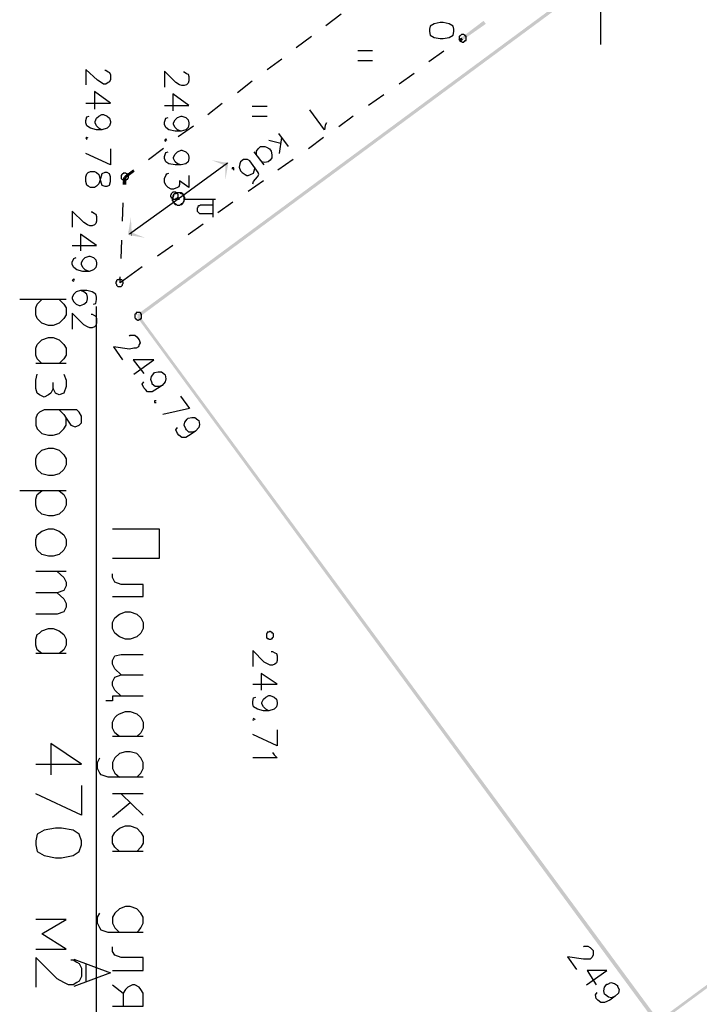
# Model space of a CAD drawing. Units: millimetres. Extents: x 1673208 to 1673933, y 2368702 to 2369513.
# Drawn here: x 1673358 to 1673413, y 2369021 to 2369101 of the extents above; entities that cross this region are included whole.
import ezdxf

# ---------------------------------------------------------------- set-up
doc = ezdxf.new("R2010")
doc.units = ezdxf.units.MM
doc.layers.add('PDF _Геометрия', color=3, linetype='Continuous')
doc.layers.add('PDF _Сплошная заливка', color=7, linetype='Continuous')

msp = doc.modelspace()

# ---------------------------------------------------------------- linework, layer by layer
at = {"layer": 'PDF _Геометрия', "linetype": 'ByBlock', "lineweight": 25}
msp.add_lwpolyline([(1673405.48, 2369099.015), (1673405.48, 2369104.937)], dxfattribs=at)
at = {"layer": 'PDF _Геометрия', "color": 7, "linetype": 'ByBlock', "lineweight": 25}
for points in [[(1673383.21, 2369100.557), (1673384.444, 2369101.483)], [(1673380.804, 2369098.768), (1673382.038, 2369099.694)], [(1673385.801, 2369098.521), (1673386.973, 2369098.521)], [(1673392.772, 2369098.46), (1673391.538, 2369097.596)], [(1673378.46, 2369096.979), (1673379.632, 2369097.843)], [(1673385.801, 2369097.719), (1673386.973, 2369097.719)], [(1673365.32, 2369096.918), (1673365.382, 2369096.918), (1673365.567, 2369096.794), (1673365.691, 2369096.732), (1673365.752, 2369096.547), (1673365.752, 2369096.177), (1673365.691, 2369095.992), (1673365.567, 2369095.93), (1673365.382, 2369095.807), (1673365.197, 2369095.807), (1673365.012, 2369095.93), (1673364.704, 2369096.116), (1673363.778, 2369096.979), (1673363.778, 2369095.745)], [(1673371.674, 2369096.794), (1673371.736, 2369096.794), (1673371.921, 2369096.671), (1673372.045, 2369096.609), (1673372.106, 2369096.424), (1673372.106, 2369096.054), (1673372.045, 2369095.869), (1673371.921, 2369095.745), (1673371.736, 2369095.684), (1673371.551, 2369095.684), (1673371.366, 2369095.745), (1673371.057, 2369095.93), (1673370.132, 2369096.856), (1673370.132, 2369095.56)], [(1673390.366, 2369096.671), (1673389.132, 2369095.807)], [(1673376.054, 2369095.129), (1673377.226, 2369096.054)], [(1673363.778, 2369094.265), (1673365.752, 2369094.265), (1673364.457, 2369095.19), (1673364.457, 2369093.771)], [(1673370.132, 2369094.08), (1673372.106, 2369094.08), (1673370.811, 2369095.005), (1673370.811, 2369093.648)], [(1673387.899, 2369094.943), (1673386.665, 2369094.08)], [(1673373.648, 2369093.34), (1673374.821, 2369094.265)], [(1673377.226, 2369094.018), (1673378.46, 2369094.018)], [(1673365.074, 2369092.106), (1673364.827, 2369092.229), (1673364.642, 2369092.414), (1673364.518, 2369092.661), (1673364.518, 2369092.784), (1673364.642, 2369093.031), (1673364.827, 2369093.216), (1673365.074, 2369093.34), (1673365.197, 2369093.34), (1673365.505, 2369093.216), (1673365.691, 2369093.031), (1673365.752, 2369092.784), (1673365.752, 2369092.661), (1673365.691, 2369092.414), (1673365.505, 2369092.229), (1673365.074, 2369092.106), (1673364.642, 2369092.106), (1673364.148, 2369092.229), (1673363.84, 2369092.414), (1673363.778, 2369092.661), (1673363.778, 2369092.846), (1673363.84, 2369093.154), (1673364.025, 2369093.216)], [(1673371.489, 2369091.982), (1673371.181, 2369092.106), (1673370.996, 2369092.291), (1673370.872, 2369092.538), (1673370.872, 2369092.661), (1673370.996, 2369092.908), (1673371.181, 2369093.093), (1673371.489, 2369093.216), (1673371.551, 2369093.216), (1673371.859, 2369093.093), (1673372.045, 2369092.908), (1673372.106, 2369092.661), (1673372.106, 2369092.538), (1673372.045, 2369092.291), (1673371.859, 2369092.106), (1673371.489, 2369091.982), (1673370.996, 2369091.982), (1673370.502, 2369092.106), (1673370.256, 2369092.291), (1673370.132, 2369092.538), (1673370.132, 2369092.723), (1673370.256, 2369093.031), (1673370.441, 2369093.093)], [(1673377.226, 2369093.216), (1673378.46, 2369093.216)], [(1673383.272, 2369092.661), (1673383.149, 2369092.476), (1673383.087, 2369092.106), (1673381.915, 2369093.71)], [(1673385.431, 2369093.216), (1673384.259, 2369092.353)], [(1673371.243, 2369091.551), (1673372.476, 2369092.414)], [(1673380.187, 2369090.749), (1673379.386, 2369091.797)], [(1673363.963, 2369091.427), (1673363.84, 2369091.489), (1673363.778, 2369091.427), (1673363.84, 2369091.304)], [(1673370.317, 2369091.242), (1673370.256, 2369091.365), (1673370.132, 2369091.242), (1673370.256, 2369091.18)], [(1673377.597, 2369090.132), (1673377.597, 2369090.378), (1673377.72, 2369090.564), (1673377.905, 2369090.749), (1673378.275, 2369090.749), (1673378.399, 2369090.687), (1673378.645, 2369090.564), (1673378.769, 2369090.378), (1673378.83, 2369090.07), (1673378.83, 2369089.823), (1673378.707, 2369089.638), (1673378.522, 2369089.515), (1673378.275, 2369089.453), (1673378.028, 2369089.515)], [(1673379.571, 2369090.995), (1673378.584, 2369091.242)], [(1673379.447, 2369090.193), (1673379.632, 2369091.489)], [(1673383.025, 2369091.489), (1673381.791, 2369090.564)], [(1673365.752, 2369090.564), (1673365.752, 2369089.268), (1673363.778, 2369090.193)], [(1673368.837, 2369089.7), (1673370.07, 2369090.625)], [(1673371.489, 2369089.268), (1673371.181, 2369089.33), (1673370.996, 2369089.515), (1673370.872, 2369089.762), (1673370.872, 2369089.885), (1673370.996, 2369090.132), (1673371.181, 2369090.317), (1673371.489, 2369090.44), (1673371.551, 2369090.44), (1673371.859, 2369090.317), (1673372.045, 2369090.132), (1673372.106, 2369089.885), (1673372.106, 2369089.762), (1673372.045, 2369089.515), (1673371.859, 2369089.33), (1673371.489, 2369089.268), (1673370.996, 2369089.268), (1673370.502, 2369089.33), (1673370.256, 2369089.515), (1673370.132, 2369089.762), (1673370.132, 2369089.947), (1673370.256, 2369090.255), (1673370.441, 2369090.317)], [(1673378.213, 2369089.268), (1673377.411, 2369090.317)], [(1673375.252, 2369089.391), (1673371.243, 2369086.492), (1673367.294, 2369083.654)], [(1673377.288, 2369087.726), (1673377.35, 2369087.911), (1673377.658, 2369088.281), (1673377.782, 2369088.466), (1673377.72, 2369088.651), (1673377.041, 2369089.576), (1673376.856, 2369089.7), (1673376.548, 2369089.7), (1673376.301, 2369089.515), (1673376.239, 2369089.33), (1673376.178, 2369089.083), (1673376.301, 2369088.775), (1673376.424, 2369088.651), (1673376.671, 2369088.466), (1673376.795, 2369088.404), (1673376.918, 2369088.404), (1673377.103, 2369088.466), (1673377.35, 2369088.589), (1673377.411, 2369088.775), (1673377.473, 2369089.083)], [(1673380.558, 2369089.7), (1673379.324, 2369088.836)], [(1673372.106, 2369088.404), (1673372.106, 2369087.417), (1673371.366, 2369087.973), (1673371.366, 2369087.664), (1673371.304, 2369087.479), (1673371.181, 2369087.417), (1673370.872, 2369087.294), (1673370.687, 2369087.294), (1673370.441, 2369087.417), (1673370.256, 2369087.602), (1673370.132, 2369087.849), (1673370.132, 2369088.158), (1673370.256, 2369088.404), (1673370.317, 2369088.528), (1673370.502, 2369088.589)], [(1673375.746, 2369088.836), (1673375.746, 2369089.021), (1673375.622, 2369089.021), (1673375.622, 2369088.898)], [(1673378.152, 2369087.973), (1673376.918, 2369087.109)], [(1673366.739, 2369084.703), (1673366.801, 2369086.184)], [(1673371.243, 2369086.554), (1673371.304, 2369086.554)], [(1673371.243, 2369086.492), (1673371.304, 2369086.492), (1673371.366, 2369086.492)], [(1673371.798, 2369086.492), (1673374.265, 2369086.492)], [(1673374.08, 2369085.999), (1673373.093, 2369085.999), (1673373.032, 2369085.999), (1673372.97, 2369085.937), (1673372.908, 2369085.937), (1673372.846, 2369085.875), (1673372.846, 2369085.813), (1673372.785, 2369085.752), (1673372.785, 2369085.505), (1673372.846, 2369085.443), (1673372.908, 2369085.382), (1673372.97, 2369085.32), (1673373.093, 2369085.32), (1673374.08, 2369085.32)], [(1673374.08, 2369085.011), (1673374.08, 2369086.492)], [(1673375.684, 2369086.245), (1673374.45, 2369085.382)], [(1673364.21, 2369085.443), (1673364.272, 2369085.443), (1673364.457, 2369085.32), (1673364.58, 2369085.258), (1673364.642, 2369085.073), (1673364.642, 2369084.703), (1673364.58, 2369084.518), (1673364.457, 2369084.395), (1673364.272, 2369084.333), (1673364.087, 2369084.333), (1673363.902, 2369084.395), (1673363.593, 2369084.58), (1673362.668, 2369085.505), (1673362.668, 2369084.21)], [(1673373.278, 2369084.456), (1673372.045, 2369083.593)], [(1673362.668, 2369082.729), (1673364.642, 2369082.729), (1673363.346, 2369083.654), (1673363.346, 2369082.297)], [(1673366.616, 2369081.68), (1673366.678, 2369083.161)], [(1673370.811, 2369082.729), (1673369.577, 2369081.865)], [(1673364.025, 2369080.632), (1673363.716, 2369080.755), (1673363.531, 2369080.94), (1673363.408, 2369081.187), (1673363.408, 2369081.31), (1673363.531, 2369081.557), (1673363.716, 2369081.742), (1673364.025, 2369081.865), (1673364.087, 2369081.865), (1673364.395, 2369081.742), (1673364.58, 2369081.557), (1673364.642, 2369081.31), (1673364.642, 2369081.187), (1673364.58, 2369080.94), (1673364.395, 2369080.755), (1673364.025, 2369080.632), (1673363.531, 2369080.632), (1673363.038, 2369080.755), (1673362.791, 2369080.94), (1673362.668, 2369081.187), (1673362.668, 2369081.372), (1673362.791, 2369081.68), (1673362.976, 2369081.742)], [(1673368.343, 2369081.002), (1673366.554, 2369079.706), (1673366.554, 2369080.2)], [(1673362.853, 2369079.891), (1673362.791, 2369080.015), (1673362.668, 2369079.891), (1673362.791, 2369079.83)], [(1673364.395, 2369077.979), (1673364.58, 2369078.041), (1673364.642, 2369078.349), (1673364.642, 2369078.534), (1673364.58, 2369078.781), (1673364.272, 2369078.966), (1673363.84, 2369079.089), (1673363.346, 2369079.089), (1673362.976, 2369078.966), (1673362.791, 2369078.781), (1673362.668, 2369078.534), (1673362.668, 2369078.411), (1673362.791, 2369078.164), (1673362.976, 2369077.979), (1673363.223, 2369077.856), (1673363.346, 2369077.856), (1673363.593, 2369077.979), (1673363.84, 2369078.164), (1673363.902, 2369078.411), (1673363.902, 2369078.534), (1673363.84, 2369078.781), (1673363.593, 2369078.966), (1673363.346, 2369079.089)], [(1673362.174, 2369078.349), (1673358.411, 2369078.349)], [(1673361.619, 2369078.349), (1673361.989, 2369077.979), (1673362.174, 2369077.67), (1673362.174, 2369077.115), (1673361.989, 2369076.807), (1673361.619, 2369076.437), (1673361.126, 2369076.252), (1673360.755, 2369076.252), (1673360.2, 2369076.437), (1673359.83, 2369076.807), (1673359.707, 2369077.115), (1673359.707, 2369077.67), (1673359.83, 2369077.979), (1673360.2, 2369078.349)], [(1673364.21, 2369077.177), (1673364.272, 2369077.177), (1673364.457, 2369077.054), (1673364.58, 2369076.992), (1673364.642, 2369076.807), (1673364.642, 2369076.437), (1673364.58, 2369076.252), (1673364.457, 2369076.128), (1673364.272, 2369076.067), (1673364.087, 2369076.067), (1673363.902, 2369076.128), (1673363.593, 2369076.313), (1673362.668, 2369077.239), (1673362.668, 2369075.943)], [(1673383.272, 2369004.322), (1673364.642, 2369018.634), (1673364.642, 2369019.313), (1673364.642, 2369077.794)], [(1673360.2, 2369073.167), (1673359.83, 2369073.537), (1673359.707, 2369073.846), (1673359.707, 2369074.401), (1673359.83, 2369074.709), (1673360.015, 2369074.894), (1673360.2, 2369075.08), (1673360.755, 2369075.265), (1673361.126, 2369075.265), (1673361.619, 2369075.08), (1673361.989, 2369074.709), (1673362.174, 2369074.401), (1673362.174, 2369073.846), (1673361.989, 2369073.537), (1673361.619, 2369073.167)], [(1673367.294, 2369075.388), (1673367.356, 2369075.45), (1673367.726, 2369075.45), (1673367.911, 2369075.326), (1673368.096, 2369075.08), (1673368.158, 2369074.833), (1673368.096, 2369074.709), (1673368.035, 2369074.524), (1673367.85, 2369074.401), (1673367.665, 2369074.401), (1673367.294, 2369074.339), (1673365.999, 2369074.524), (1673366.739, 2369073.476)], [(1673367.665, 2369072.304), (1673369.269, 2369073.476), (1673367.603, 2369073.476), (1673368.467, 2369072.365)], [(1673362.174, 2369073.167), (1673359.707, 2369073.167)], [(1673369.947, 2369071.378), (1673369.7, 2369071.317), (1673369.392, 2369071.317), (1673369.145, 2369071.502), (1673369.145, 2369071.563), (1673369.022, 2369071.872), (1673369.083, 2369072.118), (1673369.269, 2369072.365), (1673369.33, 2369072.427), (1673369.639, 2369072.489), (1673369.885, 2369072.489), (1673370.132, 2369072.304), (1673370.194, 2369072.242), (1673370.256, 2369071.933), (1673370.194, 2369071.687), (1673369.947, 2369071.378), (1673369.577, 2369071.131), (1673369.145, 2369070.885), (1673368.775, 2369070.885), (1673368.59, 2369071.07), (1673368.467, 2369071.193), (1673368.343, 2369071.502), (1673368.467, 2369071.687)], [(1673361.126, 2369071.131), (1673360.94, 2369070.761), (1673360.755, 2369070.638), (1673360.385, 2369070.453), (1673360.015, 2369070.638), (1673359.83, 2369070.761), (1673359.707, 2369071.131), (1673359.707, 2369071.81), (1673359.83, 2369072.304)], [(1673361.989, 2369072.304), (1673362.174, 2369071.81), (1673362.174, 2369071.317), (1673361.989, 2369070.761), (1673361.619, 2369070.638), (1673361.311, 2369070.761), (1673361.126, 2369071.131), (1673361.126, 2369071.625)], [(1673369.454, 2369070.144), (1673369.33, 2369070.144), (1673369.33, 2369070.021), (1673369.454, 2369070.021)], [(1673371.428, 2369070.515), (1673372.168, 2369069.528), (1673370.009, 2369069.034)], [(1673361.619, 2369069.404), (1673361.989, 2369069.034), (1673362.174, 2369068.726), (1673362.544, 2369068.17), (1673362.915, 2369068.047), (1673363.223, 2369068.17), (1673363.408, 2369068.355), (1673363.408, 2369068.911), (1673363.223, 2369069.219), (1673363.038, 2369069.404), (1673360.385, 2369069.404), (1673360.015, 2369069.219), (1673359.83, 2369069.034), (1673359.707, 2369068.726), (1673359.707, 2369068.17), (1673359.83, 2369067.862), (1673360.2, 2369067.492), (1673360.755, 2369067.368), (1673361.126, 2369067.368), (1673361.619, 2369067.492), (1673361.989, 2369067.862), (1673362.174, 2369068.17), (1673362.174, 2369068.726)], [(1673372.661, 2369067.677), (1673372.415, 2369067.615), (1673372.106, 2369067.615), (1673371.921, 2369067.8), (1673371.859, 2369067.862), (1673371.736, 2369068.17), (1673371.798, 2369068.417), (1673371.983, 2369068.664), (1673372.045, 2369068.726), (1673372.353, 2369068.787), (1673372.6, 2369068.787), (1673372.846, 2369068.602), (1673372.908, 2369068.54), (1673372.97, 2369068.232), (1673372.908, 2369067.985), (1673372.661, 2369067.677), (1673372.291, 2369067.43), (1673371.859, 2369067.183), (1673371.551, 2369067.183), (1673371.304, 2369067.368), (1673371.181, 2369067.492), (1673371.057, 2369067.8), (1673371.181, 2369067.985)], [(1673362.174, 2369062.865), (1673358.411, 2369062.865)], [(1673361.619, 2369062.865), (1673361.989, 2369062.557), (1673362.174, 2369062.187), (1673362.174, 2369061.693), (1673361.989, 2369061.323), (1673361.619, 2369060.953), (1673361.126, 2369060.829), (1673360.755, 2369060.829), (1673360.2, 2369060.953), (1673359.83, 2369061.323), (1673359.707, 2369061.693), (1673359.707, 2369062.187), (1673359.83, 2369062.557), (1673360.2, 2369062.865)], [(1673365.937, 2369059.781), (1673369.7, 2369059.781), (1673369.7, 2369057.375), (1673365.937, 2369057.375)], [(1673362.174, 2369056.326), (1673359.707, 2369056.326)], [(1673361.434, 2369056.326), (1673361.989, 2369055.833), (1673362.174, 2369055.462), (1673362.174, 2369055.154), (1673361.989, 2369054.784), (1673361.434, 2369054.599), (1673359.707, 2369054.599)], [(1673365.937, 2369054.29), (1673368.405, 2369054.29), (1673368.405, 2369055.277), (1673366.616, 2369055.277), (1673366.122, 2369055.462), (1673365.937, 2369055.833), (1673365.937, 2369056.141)], [(1673361.434, 2369054.599), (1673361.989, 2369054.105), (1673362.174, 2369053.735), (1673362.174, 2369053.427), (1673361.989, 2369053.057), (1673361.434, 2369052.871), (1673359.707, 2369052.871)], [(1673360.2, 2369049.664), (1673359.83, 2369049.972), (1673359.707, 2369050.342), (1673359.707, 2369050.836), (1673359.83, 2369051.206), (1673360.015, 2369051.329), (1673360.2, 2369051.514), (1673360.755, 2369051.699), (1673361.126, 2369051.699), (1673361.619, 2369051.514), (1673361.989, 2369051.206), (1673362.174, 2369050.836), (1673362.174, 2369050.342), (1673361.989, 2369049.972), (1673361.619, 2369049.664)], [(1673362.174, 2369049.664), (1673359.707, 2369049.664)], [(1673366.616, 2369047.936), (1673366.122, 2369048.43), (1673365.937, 2369048.8), (1673365.937, 2369049.108), (1673366.122, 2369049.479), (1673366.616, 2369049.602), (1673368.405, 2369049.602)], [(1673378.769, 2369049.849), (1673378.892, 2369049.849), (1673379.077, 2369049.725), (1673379.2, 2369049.664), (1673379.262, 2369049.479), (1673379.262, 2369049.108), (1673379.2, 2369048.923), (1673379.077, 2369048.8), (1673378.892, 2369048.738), (1673378.707, 2369048.738), (1673378.522, 2369048.8), (1673378.213, 2369048.985), (1673377.288, 2369049.91), (1673377.288, 2369048.615)], [(1673366.616, 2369046.209), (1673366.122, 2369046.703), (1673365.937, 2369047.073), (1673365.937, 2369047.381), (1673366.122, 2369047.751), (1673366.616, 2369047.936), (1673368.405, 2369047.936)], [(1673377.288, 2369047.196), (1673379.262, 2369047.196), (1673377.967, 2369048.06), (1673377.967, 2369046.703)], [(1673368.405, 2369046.209), (1673365.937, 2369046.209), (1673365.937, 2369045.839), (1673365.382, 2369045.839)], [(1673378.584, 2369045.037), (1673378.337, 2369045.16), (1673378.152, 2369045.345), (1673378.028, 2369045.592), (1673378.028, 2369045.715), (1673378.152, 2369045.962), (1673378.337, 2369046.147), (1673378.584, 2369046.271), (1673378.707, 2369046.271), (1673379.015, 2369046.147), (1673379.2, 2369045.962), (1673379.262, 2369045.715), (1673379.262, 2369045.592), (1673379.2, 2369045.345), (1673379.015, 2369045.16), (1673378.584, 2369045.037), (1673378.152, 2369045.037), (1673377.658, 2369045.16), (1673377.35, 2369045.345), (1673377.288, 2369045.592), (1673377.288, 2369045.777), (1673377.35, 2369046.086), (1673377.535, 2369046.147)], [(1673366.492, 2369042.939), (1673366.122, 2369043.248), (1673365.937, 2369043.618), (1673365.937, 2369044.112), (1673366.122, 2369044.482), (1673366.307, 2369044.667), (1673366.492, 2369044.79), (1673366.986, 2369044.975), (1673367.356, 2369044.975), (1673367.911, 2369044.79), (1673368.22, 2369044.482), (1673368.405, 2369044.112), (1673368.405, 2369043.618), (1673368.22, 2369043.248), (1673367.911, 2369042.939)], [(1673377.473, 2369044.297), (1673377.35, 2369044.42), (1673377.288, 2369044.297), (1673377.35, 2369044.235)], [(1673368.405, 2369042.939), (1673365.937, 2369042.939)], [(1673379.262, 2369043.495), (1673379.262, 2369042.199), (1673377.288, 2369043.125)], [(1673359.707, 2369040.719), (1673363.408, 2369040.719), (1673360.94, 2369042.384), (1673360.94, 2369039.855)], [(1673367.911, 2369039.67), (1673368.096, 2369039.855), (1673368.22, 2369039.978), (1673368.405, 2369040.349), (1673368.405, 2369040.842), (1673368.22, 2369041.212), (1673367.911, 2369041.582), (1673367.356, 2369041.706), (1673366.986, 2369041.706), (1673366.492, 2369041.582), (1673366.122, 2369041.212), (1673365.937, 2369040.842), (1673365.937, 2369040.349), (1673366.122, 2369039.978), (1673366.492, 2369039.67)], [(1673378.892, 2369041.644), (1673379.015, 2369041.459), (1673379.262, 2369041.212), (1673377.288, 2369041.212)], [(1673368.405, 2369039.67), (1673365.567, 2369039.67), (1673365.012, 2369039.855), (1673364.889, 2369039.978), (1673364.704, 2369040.349), (1673364.704, 2369040.842), (1673364.889, 2369041.212)], [(1673363.408, 2369038.991), (1673363.408, 2369036.585), (1673359.707, 2369038.313)], [(1673368.405, 2369038.313), (1673365.937, 2369038.313)], [(1673368.405, 2369036.585), (1673366.616, 2369038.313)], [(1673367.356, 2369037.573), (1673365.937, 2369036.4)], [(1673366.492, 2369033.624), (1673366.122, 2369033.995), (1673365.937, 2369034.303), (1673365.937, 2369034.858), (1673366.122, 2369035.167), (1673366.307, 2369035.352), (1673366.492, 2369035.537), (1673366.986, 2369035.722), (1673367.356, 2369035.722), (1673367.911, 2369035.537), (1673368.22, 2369035.167), (1673368.405, 2369034.858), (1673368.405, 2369034.303), (1673368.22, 2369033.995), (1673367.911, 2369033.624)], [(1673368.405, 2369033.624), (1673365.937, 2369033.624)], [(1673368.405, 2369027.085), (1673365.567, 2369027.085), (1673365.012, 2369027.27), (1673364.889, 2369027.455), (1673364.704, 2369027.826), (1673364.704, 2369028.319), (1673364.889, 2369028.628)], [(1673367.911, 2369027.085), (1673368.096, 2369027.27), (1673368.22, 2369027.455), (1673368.405, 2369027.826), (1673368.405, 2369028.319), (1673368.22, 2369028.628), (1673367.911, 2369028.998), (1673367.356, 2369029.183), (1673366.986, 2369029.183), (1673366.492, 2369028.998), (1673366.122, 2369028.628), (1673365.937, 2369028.319), (1673365.937, 2369027.826), (1673366.122, 2369027.455), (1673366.492, 2369027.085)], [(1673359.707, 2369025.728), (1673362.174, 2369025.728), (1673360.2, 2369026.962), (1673362.174, 2369028.134), (1673359.707, 2369028.134)], [(1673365.937, 2369024.001), (1673368.405, 2369024.001), (1673368.405, 2369025.05), (1673366.616, 2369025.05), (1673366.122, 2369025.235), (1673365.937, 2369025.543), (1673365.937, 2369025.913)], [(1673404.061, 2369025.913), (1673404.123, 2369025.975), (1673404.431, 2369025.975), (1673404.616, 2369025.852), (1673404.863, 2369025.605), (1673404.863, 2369025.235), (1673404.74, 2369025.05), (1673404.616, 2369024.926), (1673404.061, 2369024.926), (1673402.766, 2369025.111), (1673403.506, 2369024.063)], [(1673362.544, 2369024.865), (1673362.729, 2369024.865), (1673363.038, 2369024.679), (1673363.223, 2369024.556), (1673363.408, 2369024.186), (1673363.408, 2369023.507), (1673363.223, 2369023.137), (1673363.038, 2369023.014), (1673362.729, 2369022.829), (1673362.359, 2369022.829), (1673361.989, 2369023.014), (1673361.434, 2369023.322), (1673359.707, 2369025.05), (1673359.707, 2369022.644)], [(1673362.791, 2369024.926), (1673365.752, 2369023.816), (1673362.791, 2369022.705)], [(1673363.778, 2369024.494), (1673363.778, 2369023.137)], [(1673404.308, 2369022.829), (1673405.974, 2369024.001), (1673404.37, 2369024.001), (1673405.11, 2369022.829)], [(1673406.652, 2369021.903), (1673406.344, 2369021.78), (1673406.097, 2369021.842), (1673405.85, 2369022.027), (1673405.788, 2369022.089), (1673405.727, 2369022.335), (1673405.788, 2369022.644), (1673405.974, 2369022.89), (1673406.035, 2369022.89), (1673406.282, 2369023.014), (1673406.59, 2369022.952), (1673406.837, 2369022.767), (1673406.837, 2369022.705), (1673406.961, 2369022.459), (1673406.899, 2369022.15), (1673406.652, 2369021.903), (1673406.22, 2369021.595), (1673405.788, 2369021.41), (1673405.48, 2369021.41), (1673405.233, 2369021.595), (1673405.11, 2369021.718), (1673405.048, 2369022.027), (1673405.172, 2369022.212)], [(1673365.937, 2369022.829), (1673366.801, 2369022.15)], [(1673365.937, 2369021.102), (1673368.405, 2369021.102), (1673368.405, 2369022.15), (1673368.22, 2369022.459), (1673368.096, 2369022.644), (1673367.726, 2369022.829), (1673367.541, 2369022.829), (1673367.171, 2369022.644), (1673366.986, 2369022.459), (1673366.801, 2369022.15), (1673366.801, 2369021.102)]]:
    msp.add_lwpolyline(points, dxfattribs=at)
for points in [[(1673393.574, 2369100.249), (1673393.512, 2369100.495), (1673393.204, 2369100.681), (1673392.71, 2369100.804), (1673392.464, 2369100.804), (1673391.97, 2369100.681), (1673391.662, 2369100.495), (1673391.6, 2369100.249), (1673391.6, 2369100.064), (1673391.662, 2369099.755), (1673391.97, 2369099.57), (1673392.464, 2369099.508), (1673392.71, 2369099.508), (1673393.204, 2369099.57), (1673393.512, 2369099.755), (1673393.574, 2369100.064)], [(1673394.314, 2369099.2), (1673394.376, 2369099.2), (1673394.376, 2369099.262), (1673394.438, 2369099.262), (1673394.499, 2369099.323), (1673394.561, 2369099.323), (1673394.561, 2369099.694), (1673394.499, 2369099.694), (1673394.499, 2369099.755), (1673394.438, 2369099.755), (1673394.376, 2369099.817), (1673394.191, 2369099.817), (1673394.129, 2369099.755), (1673394.068, 2369099.694), (1673394.006, 2369099.694), (1673394.006, 2369099.385), (1673394.068, 2369099.323), (1673394.129, 2369099.262), (1673394.191, 2369099.262), (1673394.253, 2369099.2)], [(1673365.752, 2369088.281), (1673365.691, 2369088.528), (1673365.505, 2369088.651), (1673365.32, 2369088.651), (1673365.074, 2369088.528), (1673365.012, 2369088.343), (1673364.889, 2369087.973), (1673364.827, 2369087.726), (1673364.642, 2369087.541), (1673364.457, 2369087.417), (1673364.148, 2369087.417), (1673363.963, 2369087.541), (1673363.84, 2369087.602), (1673363.778, 2369087.911), (1673363.778, 2369088.281), (1673363.84, 2369088.528), (1673363.963, 2369088.651), (1673364.148, 2369088.713), (1673364.457, 2369088.713), (1673364.642, 2369088.651), (1673364.827, 2369088.466), (1673364.889, 2369088.158), (1673365.012, 2369087.788), (1673365.074, 2369087.602), (1673365.32, 2369087.541), (1673365.505, 2369087.541), (1673365.691, 2369087.602), (1673365.752, 2369087.911)], [(1673366.924, 2369087.973), (1673366.986, 2369087.973), (1673367.048, 2369088.034), (1673367.109, 2369088.096), (1673367.171, 2369088.096), (1673367.171, 2369088.158), (1673367.233, 2369088.219), (1673367.233, 2369088.343), (1673367.171, 2369088.404), (1673367.171, 2369088.466), (1673367.109, 2369088.528), (1673367.048, 2369088.528), (1673366.986, 2369088.589), (1673366.801, 2369088.589), (1673366.801, 2369088.528), (1673366.739, 2369088.528), (1673366.678, 2369088.466), (1673366.616, 2369088.404), (1673366.616, 2369088.158), (1673366.678, 2369088.096), (1673366.739, 2369088.096), (1673366.739, 2369088.034), (1673366.801, 2369088.034), (1673366.863, 2369087.973)], [(1673370.934, 2369086.492), (1673371.057, 2369086.492), (1673371.119, 2369086.554), (1673371.181, 2369086.554), (1673371.181, 2369086.615), (1673371.243, 2369086.677), (1673371.243, 2369086.862), (1673371.181, 2369086.924), (1673371.181, 2369086.986), (1673371.119, 2369086.986), (1673371.057, 2369087.047), (1673370.811, 2369087.047), (1673370.749, 2369086.986), (1673370.687, 2369086.924), (1673370.687, 2369086.862), (1673370.626, 2369086.8), (1673370.626, 2369086.677), (1673370.687, 2369086.677), (1673370.687, 2369086.615), (1673370.749, 2369086.554), (1673370.811, 2369086.554), (1673370.811, 2369086.492)], [(1673371.243, 2369085.999), (1673371.366, 2369085.999), (1673371.428, 2369086.06), (1673371.551, 2369086.06), (1673371.613, 2369086.122), (1673371.674, 2369086.245), (1673371.736, 2369086.307), (1673371.736, 2369086.677), (1673371.674, 2369086.739), (1673371.613, 2369086.862), (1673371.551, 2369086.924), (1673371.489, 2369086.924), (1673371.428, 2369086.986), (1673371.119, 2369086.986), (1673371.057, 2369086.924), (1673370.934, 2369086.924), (1673370.872, 2369086.862), (1673370.811, 2369086.739), (1673370.811, 2369086.677), (1673370.749, 2369086.554), (1673370.749, 2369086.369), (1673370.811, 2369086.307), (1673370.872, 2369086.245), (1673370.934, 2369086.122), (1673370.996, 2369086.06), (1673371.057, 2369086.06), (1673371.181, 2369085.999)], [(1673371.304, 2369085.999), (1673371.366, 2369085.999), (1673371.489, 2369086.06), (1673371.551, 2369086.122), (1673371.613, 2369086.184), (1673371.674, 2369086.245), (1673371.736, 2369086.307), (1673371.736, 2369086.369), (1673371.798, 2369086.492), (1673371.798, 2369086.615), (1673371.736, 2369086.677), (1673371.736, 2369086.739), (1673371.674, 2369086.862), (1673371.613, 2369086.924), (1673371.489, 2369086.986), (1673371.057, 2369086.986), (1673370.996, 2369086.924), (1673370.872, 2369086.862), (1673370.872, 2369086.739), (1673370.811, 2369086.677), (1673370.811, 2369086.615), (1673370.749, 2369086.492), (1673370.811, 2369086.369), (1673370.811, 2369086.307), (1673370.872, 2369086.245), (1673370.934, 2369086.184), (1673370.996, 2369086.122), (1673371.119, 2369086.06), (1673371.181, 2369085.999)], [(1673371.243, 2369086.492), (1673371.304, 2369086.492), (1673371.304, 2369086.554), (1673371.243, 2369086.554)], [(1673366.492, 2369079.398), (1673366.616, 2369079.398), (1673366.678, 2369079.459), (1673366.739, 2369079.521), (1673366.739, 2369079.583), (1673366.801, 2369079.645), (1673366.801, 2369079.768), (1673366.739, 2369079.83), (1673366.739, 2369079.891), (1673366.678, 2369079.953), (1673366.554, 2369079.953), (1673366.554, 2369080.015), (1673366.492, 2369080.015), (1673366.431, 2369079.953), (1673366.307, 2369079.953), (1673366.246, 2369079.891), (1673366.246, 2369079.83), (1673366.184, 2369079.768), (1673366.184, 2369079.645), (1673366.246, 2369079.583), (1673366.246, 2369079.521), (1673366.307, 2369079.459), (1673366.369, 2369079.398)], [(1673368.035, 2369076.683), (1673368.096, 2369076.745), (1673368.158, 2369076.745), (1673368.22, 2369076.807), (1673368.281, 2369076.807), (1673368.281, 2369077.177), (1673368.22, 2369077.177), (1673368.22, 2369077.239), (1673368.158, 2369077.3), (1673367.85, 2369077.3), (1673367.85, 2369077.239), (1673367.788, 2369077.177), (1673367.726, 2369077.177), (1673367.726, 2369076.869), (1673367.788, 2369076.807), (1673367.85, 2369076.745), (1673367.911, 2369076.745), (1673367.973, 2369076.683)], [(1673362.174, 2369065.456), (1673362.174, 2369064.963), (1673361.989, 2369064.592), (1673361.619, 2369064.222), (1673361.126, 2369064.099), (1673360.755, 2369064.099), (1673360.2, 2369064.222), (1673359.83, 2369064.592), (1673359.707, 2369064.963), (1673359.707, 2369065.456), (1673359.83, 2369065.764), (1673360.2, 2369066.135), (1673360.755, 2369066.32), (1673361.126, 2369066.32), (1673361.619, 2369066.135), (1673361.989, 2369065.764)], [(1673362.174, 2369058.917), (1673362.174, 2369058.423), (1673361.989, 2369058.053), (1673361.619, 2369057.683), (1673361.126, 2369057.56), (1673360.755, 2369057.56), (1673360.2, 2369057.683), (1673359.83, 2369058.053), (1673359.707, 2369058.423), (1673359.707, 2369058.917), (1673359.83, 2369059.287), (1673360.2, 2369059.596), (1673360.755, 2369059.781), (1673361.126, 2369059.781), (1673361.619, 2369059.596), (1673361.989, 2369059.287)], [(1673368.405, 2369052.193), (1673368.405, 2369051.699), (1673368.22, 2369051.329), (1673367.911, 2369051.021), (1673367.356, 2369050.836), (1673366.986, 2369050.836), (1673366.492, 2369051.021), (1673366.122, 2369051.329), (1673365.937, 2369051.699), (1673365.937, 2369052.193), (1673366.122, 2369052.563), (1673366.492, 2369052.871), (1673366.986, 2369053.057), (1673367.356, 2369053.057), (1673367.911, 2369052.871), (1673368.22, 2369052.563)], [(1673378.645, 2369050.836), (1673378.769, 2369050.836), (1673378.83, 2369050.897), (1673378.892, 2369050.897), (1673378.892, 2369050.959), (1673378.954, 2369051.021), (1673378.954, 2369051.268), (1673378.892, 2369051.329), (1673378.83, 2369051.391), (1673378.769, 2369051.391), (1673378.707, 2369051.453), (1673378.645, 2369051.453), (1673378.584, 2369051.391), (1673378.46, 2369051.391), (1673378.46, 2369051.329), (1673378.399, 2369051.268), (1673378.399, 2369050.959), (1673378.46, 2369050.897), (1673378.522, 2369050.897), (1673378.584, 2369050.836)], [(1673363.408, 2369034.488), (1673363.223, 2369035.043), (1673362.729, 2369035.352), (1673361.804, 2369035.537), (1673361.311, 2369035.537), (1673360.385, 2369035.352), (1673359.83, 2369035.043), (1673359.707, 2369034.488), (1673359.707, 2369034.18), (1673359.83, 2369033.624), (1673360.385, 2369033.316), (1673361.311, 2369033.131), (1673361.804, 2369033.131), (1673362.729, 2369033.316), (1673363.223, 2369033.624), (1673363.408, 2369034.18)]]:
    msp.add_lwpolyline(points, close=True, dxfattribs=at)
at = {"layer": 'PDF _Сплошная заливка', "linetype": 'ByBlock', "lineweight": 25, "transparency": 33554559}
for points in [[(1673367.911, 2369077.115), (1673368.096, 2369076.93), (1673529.105, 2369196.175)], [(1673368.096, 2369076.93), (1673529.105, 2369196.175), (1673529.29, 2369195.99)], [(1673571.362, 2369138.681), (1673410.168, 2369019.683), (1673410.045, 2369019.868)], [(1673571.547, 2369138.434), (1673571.362, 2369138.681), (1673410.168, 2369019.683)], [(1673395.98, 2369100.927), (1673394.314, 2369099.385), (1673394.191, 2369099.57)], [(1673396.165, 2369100.681), (1673395.98, 2369100.927), (1673394.314, 2369099.385)], [(1673394.191, 2369099.57), (1673394.068, 2369099.2), (1673393.944, 2369099.447)], [(1673394.314, 2369099.385), (1673394.191, 2369099.57), (1673394.068, 2369099.2)], [(1673375.067, 2369089.453), (1673375.067, 2369089.206), (1673373.957, 2369089.638)], [(1673375.314, 2369089.453), (1673375.067, 2369088.034), (1673375.067, 2369089.453)], [(1673366.863, 2369088.343), (1673366.986, 2369088.158), (1673367.603, 2369088.898)], [(1673366.986, 2369088.158), (1673367.603, 2369088.898), (1673367.726, 2369088.713)], [(1673366.739, 2369087.664), (1673367.048, 2369087.664), (1673366.801, 2369088.281)], [(1673367.048, 2369087.664), (1673366.801, 2369088.281), (1673367.048, 2369088.219)], [(1673367.418, 2369085.011), (1673367.418, 2369083.531), (1673367.171, 2369083.593)], [(1673367.48, 2369083.778), (1673367.418, 2369083.531), (1673367.418, 2369085.011)], [(1673367.48, 2369083.778), (1673367.48, 2369083.531), (1673367.418, 2369083.531)], [(1673368.59, 2369083.346), (1673367.48, 2369083.531), (1673367.48, 2369083.778)], [(1673410.23, 2369019.868), (1673367.911, 2369076.93), (1673368.096, 2369077.054)], [(1673409.983, 2369019.683), (1673410.23, 2369019.868), (1673367.911, 2369076.93)]]:
    msp.add_solid(points, dxfattribs=at)

doc.saveas('drawing.dxf')
